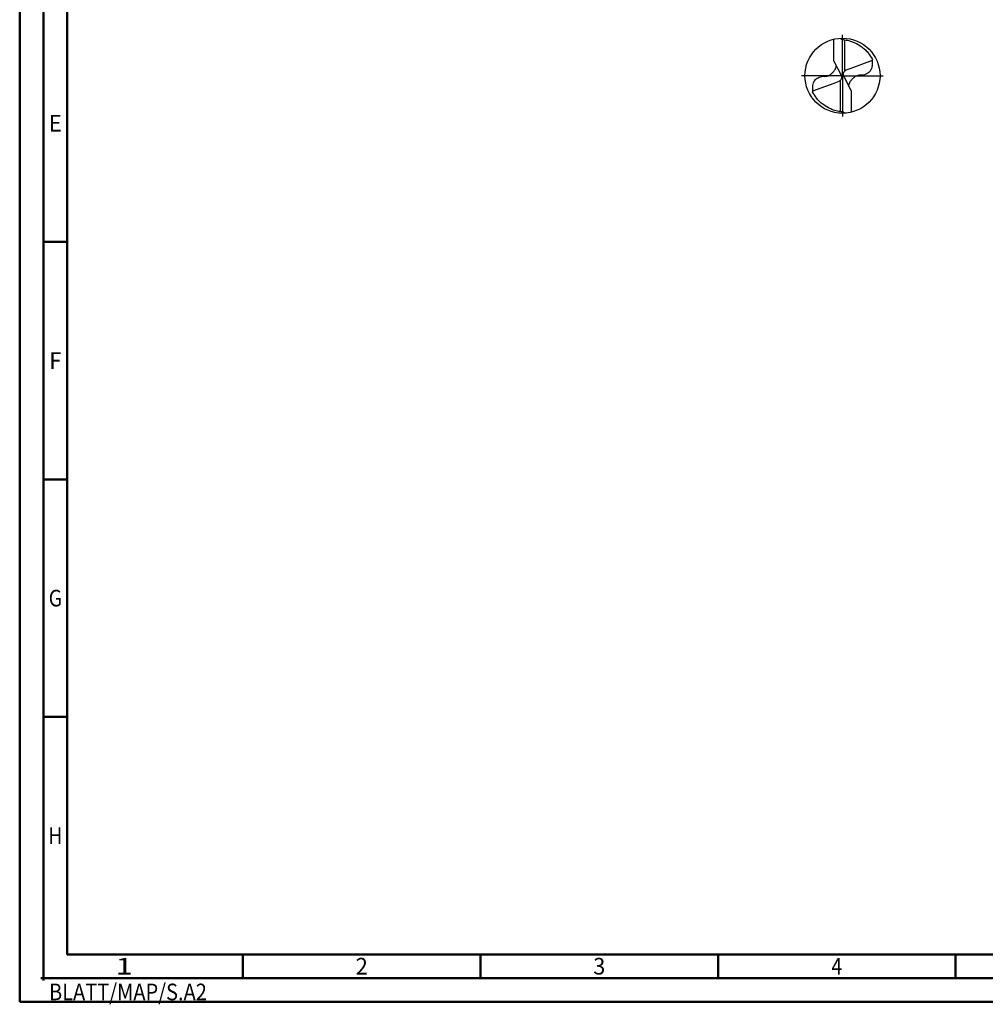
# Model space of a CAD drawing. Units: millimetres. Extents: x -229 to 365, y -196 to 225.
# Drawn here: x -229 to -26, y -196 to 12 of the extents above; entities that cross this region are included whole.
import ezdxf
from ezdxf.enums import TextEntityAlignment as Align

# ---------------------------------------------------------------- set-up
doc = ezdxf.new("R2010")
doc.units = ezdxf.units.MM
doc.linetypes.add('GEN7', pattern=[15, 10, -2.5, 0, -2.5])
doc.layers.get('0').update_dxf_attribs({"linetype": 'CONTINUOUS'})
for name, color, linetype in [('AM_0', 7, 'CONTINUOUS'), ('AM_5', 3, 'CONTINUOUS'), ('AM_7', 4, 'GEN7')]:
    doc.layers.add(name, color=color, linetype=linetype)
doc.layers.add('AM_BOR', color=7, linetype='CONTINUOUS', lineweight=50)
doc.styles.get("Standard").update_dxf_attribs({"font": 'ISOCP.SHX'})

# ---------------------------------------------------------------- blocks, each defined once
blk = doc.blocks.new('MEGA_DRILL_INOX_kleiner_6_OIK')
at = {"layer": 'AM_0'}
for p, q in [((-0.114, 0.196), (-0.114, 0.487)), ((0.031, 0.065), (0.031, 0.479)), ((-0.114, 0.196), (-0.019, 0.008)), ((0.397, 0.202), (0.11, 0.098)), ((0.02, -0.011), (-0.02, 0.011)), ((0.11, 0.098), (0.045, 0.074)), ((-0.397, -0.202), (-0.11, -0.098)), ((-0.11, -0.098), (-0.045, -0.074)), ((-0.031, -0.065), (-0.031, -0.479)), ((0.114, -0.196), (0.019, -0.008)), ((0.114, -0.196), (0.114, -0.487))]:
    blk.add_line(p, q, dxfattribs=at)
blk.add_circle((0, 0), 0.5, dxfattribs=at)
for centre, radius, start, end in [((0, 0), 0.458, 28.1255, 40.068), ((-0.085, 0.463), 0.548, 331.6029, 333.2349), ((0.085, -0.463), 0.548, 151.6029, 153.2349), ((0, 0), 0.458, 208.1255, 220.068)]:
    blk.add_arc(centre, radius, start, end, dxfattribs=at)
for points, knots in [([(-0.027, 0.499), (-0.025, 0.495), (-0.02, 0.488), (-0.004, 0.483), (0.019, 0.482), (0.061, 0.473), (0.113, 0.461), (0.181, 0.433), (0.24, 0.399), (0.296, 0.354), (0.329, 0.322), (0.347, 0.3), (0.351, 0.295)], [0, 0, 0, 0, 0.903425, 1.803152, 3.290033, 5.694158, 10.639701, 14.139508, 20.796333, 24.507349, 28.918582, 30.278084, 30.278084, 30.278084, 30.278084]), ([(-0.397, -0.202), (-0.397, -0.189), (-0.398, -0.154), (-0.393, -0.1), (-0.361, -0.048), (-0.319, -0.021), (-0.276, -0.006), (-0.239, -0.01), (-0.196, -0.005), (-0.157, 0.017), (-0.125, 0.05), (-0.101, 0.078), (-0.089, 0.103), (-0.082, 0.12), (-0.082, 0.128), (-0.081, 0.133)], [0, 0, 0, 0, 0.0391125, 0.1067047, 0.1583841, 0.2158925, 0.252647, 0.2928643, 0.3259505, 0.38222, 0.4213221, 0.4644085, 0.4925383, 0.5053279, 0.5177743, 0.5177743, 0.5177743, 0.5177743]), ([(0.397, 0.202), (0.397, 0.189), (0.398, 0.154), (0.393, 0.1), (0.361, 0.048), (0.319, 0.021), (0.276, 0.006), (0.239, 0.01), (0.196, 0.005), (0.157, -0.017), (0.125, -0.05), (0.101, -0.078), (0.089, -0.103), (0.082, -0.12), (0.082, -0.128), (0.081, -0.133)], [0, 0, 0, 0, 0.0391125, 0.1067047, 0.1583841, 0.2158925, 0.252647, 0.2928643, 0.3259505, 0.38222, 0.4213221, 0.4644085, 0.4925383, 0.5053279, 0.5177743, 0.5177743, 0.5177743, 0.5177743]), ([(-0.019, 0.008), (-0.016, -0.001), (-0.01, -0.018), (-0.016, -0.045), (-0.027, -0.061), (-0.037, -0.07), (-0.042, -0.073), (-0.045, -0.074)], [0, 0, 0, 0, 0.02878106, 0.0543493, 0.07902095, 0.08590801, 0.09564168, 0.09564168, 0.09564168, 0.09564168]), ([(0.019, -0.008), (0.016, 0.001), (0.01, 0.018), (0.016, 0.045), (0.027, 0.061), (0.037, 0.07), (0.042, 0.073), (0.045, 0.074)], [0, 0, 0, 0, 0.02878106, 0.0543493, 0.07902095, 0.08590801, 0.09564168, 0.09564168, 0.09564168, 0.09564168]), ([(0.027, -0.499), (0.025, -0.495), (0.02, -0.488), (0.004, -0.483), (-0.019, -0.482), (-0.061, -0.473), (-0.113, -0.461), (-0.181, -0.433), (-0.24, -0.399), (-0.296, -0.354), (-0.329, -0.322), (-0.347, -0.3), (-0.351, -0.295)], [0, 0, 0, 0, 0.903425, 1.803152, 3.290033, 5.694158, 10.639701, 14.139508, 20.796333, 24.507349, 28.918582, 30.278084, 30.278084, 30.278084, 30.278084])]:
    blk.add_open_spline(points, degree=3, knots=knots, dxfattribs=at)
at = {"layer": 'AM_5'}
blk.add_line((0.027, -0.499), (0.022, -0.492), dxfattribs=at)
at = {"layer": 'AM_7'}
for q in [(0, 0.544), (-0.544, 0), (0.544, 0), (0, -0.544)]:
    blk.add_line((0, 0), q, dxfattribs=at)
blk = doc.blocks.new('*U10')
at = {"color": 0, "linetype": 'ByBlock'}
for p, q in [((-0.53, 0), (0.53, 0)), ((0, -0.53), (0, 0.53))]:
    blk.add_line(p, q, dxfattribs=at)
at = {"color": 0, "linetype": 'ByBlock', "width": 0.883178}
blk.add_text('BLATT/MAP/S.A2', height=3.5, dxfattribs=at).set_placement((1.17, -1.17), align=Align.TOP_LEFT)
blk = doc.blocks.new('A2')
at = {"layer": 'AM_BOR', "color": 1}
for p, q in [((10, 160), (5, 160)), ((10, 110), (5, 110)), ((10, 60), (5, 60)), ((47, 10), (47, 5)), ((97, 10), (97, 5)), ((147, 10), (147, 5)), ((197, 10), (197, 5))]:
    blk.add_line(p, q, dxfattribs=at)
for points in [[(0, 0), (594, 0), (594, 420), (0, 420)], [(10, 410), (10, 10), (584, 10), (584, 410)]]:
    blk.add_lwpolyline(points, close=True, dxfattribs=at)
at = {"layer": 'AM_BOR', "color": 7}
blk.add_lwpolyline([(5, 5), (589, 5), (589, 415), (5, 415)], close=True, dxfattribs=at)
at = {"layer": 'AM_BOR', "color": 1}
blk.add_blockref('*U10', (5, 5), dxfattribs=at)
at = {"layer": 'AM_BOR', "color": 2}
for s, width, p in [('E', 0.964286, (7.5, 185)), ('F', 0.964286, (7.5, 135)), ('G', 0.84375, (7.5, 85)), ('H', 0.84375, (7.5, 35)), ('1', 1.35, (22, 7.5)), ('2', 0.964286, (72, 7.5)), ('3', 0.964286, (122, 7.5)), ('4', 0.84375, (172, 7.5))]:
    blk.add_text(s, height=3.5, dxfattribs=dict(at, width=width)).set_placement(p, align=Align.MIDDLE_CENTER)
blk = doc.blocks.new('MAPAL_FRAME-Model')
blk.add_blockref('A2', (0, 0))

msp = doc.modelspace()

# ---------------------------------------------------------------- block references
at = {"layer": 'AM_0'}
msp.add_blockref('MAPAL_FRAME-Model', (-229, -195), dxfattribs=at)
at = {"layer": 'AM_0', "xscale": 15.8, "yscale": 15.8, "zscale": 15.8}
msp.add_blockref('MEGA_DRILL_INOX_kleiner_6_OIK', (-55.8, 0), dxfattribs=at)

doc.saveas('drawing.dxf')
